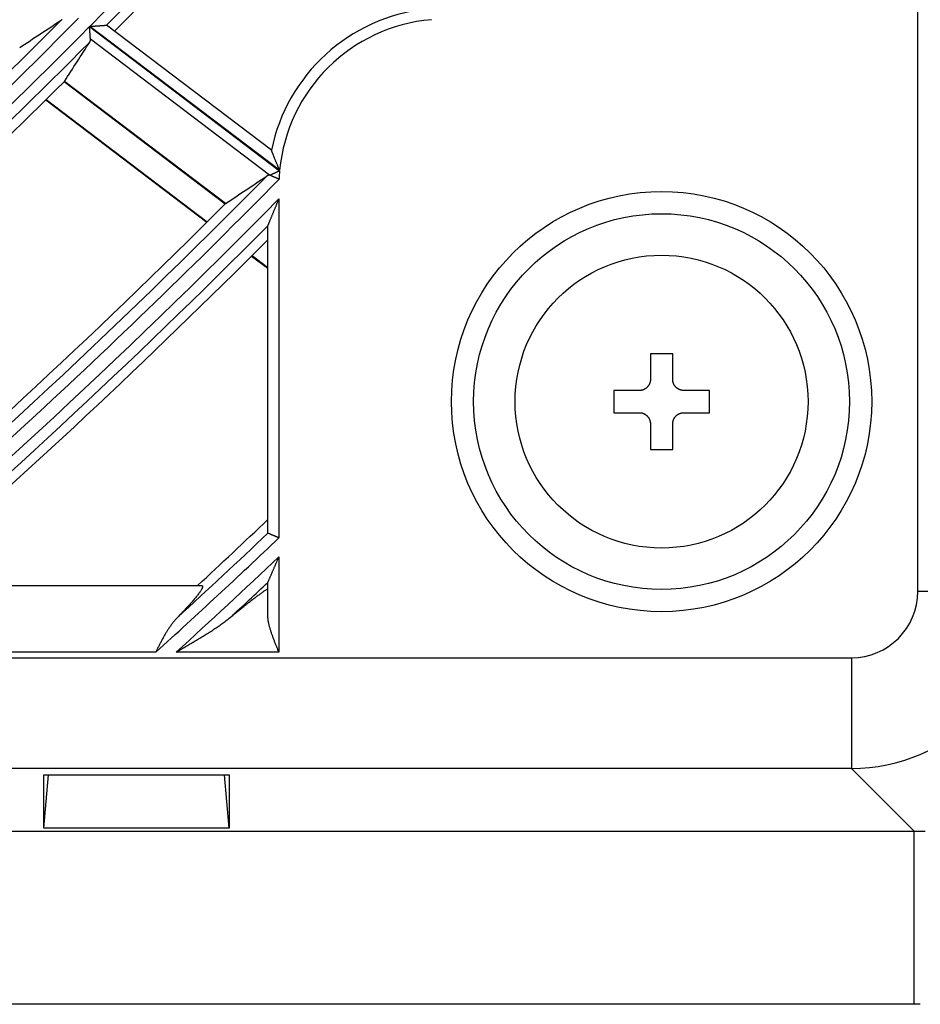
# Model space of a CAD drawing. Units: millimetres. Extents: x 0 to 7518, y 0 to 5362.
# Drawn here: x 2166 to 2207, y 2566 to 2611 of the extents above; entities that cross this region are included whole.
import ezdxf

# ---------------------------------------------------------------- set-up
doc = ezdxf.new("R2010")
doc.units = ezdxf.units.MM
doc.layers.add('LG-Product', color=3, linetype='Continuous')

msp = doc.modelspace()

# ---------------------------------------------------------------- linework, layer by layer
at = {"layer": 'LG-Product', "linetype": 'Continuous'}
for p, q in [((2206.818, 2584.953), (2206.818, 3079.845)), ((2177.796, 2604.769), (2170.386, 2610.387)), ((2169.629, 2610.314), (2178.163, 2603.843)), ((2178.165, 2603.862), (2169.641, 2610.325)), ((2177.715, 2603.643), (2169.67, 2609.744)), ((2168.494, 2607.846), (2175.726, 2602.362)), ((2175.735, 2602.369), (2168.501, 2607.855)), ((2167.661, 2607.022), (2174.897, 2601.535)), ((2167.681, 2607.041), (2174.916, 2601.554)), ((2178.132, 2602.576), (2178.132, 2587.352)), ((2177.633, 2587.572), (2177.633, 2601.357)), ((2176.906, 2600.012), (2177.633, 2599.461)), ((2176.925, 2600.031), (2177.633, 2599.494)), ((2194.813, 2595.621), (2194.813, 2594.472)), ((2195.812, 2595.621), (2194.813, 2595.621)), ((2195.812, 2594.472), (2195.812, 2595.621)), ((2193.165, 2593.973), (2193.165, 2592.974)), ((2194.313, 2593.973), (2193.165, 2593.973)), ((2197.46, 2593.973), (2196.311, 2593.973)), ((2197.46, 2592.974), (2197.46, 2593.973)), ((2193.165, 2592.974), (2194.313, 2592.974)), ((2196.311, 2592.974), (2197.46, 2592.974)), ((2194.813, 2592.475), (2194.813, 2591.326)), ((2195.812, 2591.326), (2195.812, 2592.475)), ((2194.813, 2591.326), (2195.812, 2591.326)), ((2178.132, 2586.503), (2178.132, 2582.216)), ((2160.843, 2585.212), (2174.66, 2585.212)), ((2177.633, 2583.872), (2177.633, 2585.34)), ((2206.818, 2584.953), (2211.793, 2584.953)), ((2172.601, 2582.216), (2156.092, 2582.216)), ((2178.132, 2582.216), (2173.517, 2582.216)), ((1686.966, 2581.968), (2203.833, 2581.968)), ((2203.833, 2581.968), (2203.833, 2576.993)), ((2203.833, 2576.993), (1686.966, 2576.993)), ((2206.651, 2574.174), (2203.833, 2576.993)), ((2167.581, 2574.31), (2167.79, 2576.715)), ((2167.581, 2574.31), (2167.581, 2576.715)), ((2167.581, 2576.715), (2175.898, 2576.715)), ((2175.898, 2574.31), (2175.689, 2576.715)), ((2175.898, 2576.715), (2175.898, 2574.31)), ((1684.148, 2574.174), (2206.651, 2574.174)), ((2175.898, 2574.31), (2167.581, 2574.31)), ((2206.651, 2566.404), (2035.296, 2566.404))]:
    msp.add_line(p, q, dxfattribs=at)
for points in [[(2168.396, 2610.626), (2168.394, 2610.625), (2168.391, 2610.624), (2168.388, 2610.623), (2168.386, 2610.622), (2168.383, 2610.621), (2168.381, 2610.62), (2168.379, 2610.619), (2168.376, 2610.618), (2168.374, 2610.617), (2168.371, 2610.615), (2168.369, 2610.614), (2168.367, 2610.613), (2168.364, 2610.612), (2168.362, 2610.611), (2168.36, 2610.609), (2168.358, 2610.608), (2168.355, 2610.607), (2168.353, 2610.605), (2168.351, 2610.604), (2168.349, 2610.602)], [(2169.641, 2610.325), (2169.66, 2610.327), (2169.678, 2610.328), (2169.697, 2610.329), (2169.715, 2610.331), (2169.734, 2610.332), (2169.752, 2610.333), (2169.771, 2610.335), (2169.789, 2610.336), (2169.808, 2610.337), (2169.826, 2610.339), (2169.844, 2610.34), (2169.862, 2610.341), (2169.88, 2610.342), (2169.898, 2610.344), (2169.916, 2610.345), (2169.934, 2610.346), (2169.952, 2610.348), (2169.97, 2610.349), (2169.988, 2610.35), (2170.005, 2610.351), (2170.023, 2610.353), (2170.04, 2610.354), (2170.057, 2610.355), (2170.074, 2610.356), (2170.091, 2610.357), (2170.108, 2610.359), (2170.124, 2610.36), (2170.141, 2610.361), (2170.157, 2610.362), (2170.172, 2610.363), (2170.188, 2610.364), (2170.203, 2610.365), (2170.218, 2610.366), (2170.233, 2610.368), (2170.247, 2610.369), (2170.261, 2610.37), (2170.274, 2610.371), (2170.287, 2610.371), (2170.299, 2610.372), (2170.311, 2610.373), (2170.322, 2610.374), (2170.333, 2610.375), (2170.343, 2610.375), (2170.352, 2610.376), (2170.361, 2610.377), (2170.369, 2610.377), (2170.376, 2610.378), (2170.381, 2610.378), (2170.387, 2610.379), (2170.391, 2610.379)], [(2184.969, 2610.639), (2184.976, 2610.626)], [(2169.67, 2609.744), (2169.669, 2609.752), (2169.668, 2609.76), (2169.668, 2609.769), (2169.667, 2609.778), (2169.667, 2609.787), (2169.666, 2609.796), (2169.665, 2609.805), (2169.665, 2609.815), (2169.664, 2609.825), (2169.663, 2609.835), (2169.663, 2609.845), (2169.662, 2609.855), (2169.661, 2609.865), (2169.66, 2609.876), (2169.66, 2609.887), (2169.659, 2609.898), (2169.658, 2609.909), (2169.657, 2609.92), (2169.656, 2609.931), (2169.656, 2609.943), (2169.655, 2609.954), (2169.654, 2609.966), (2169.653, 2609.977), (2169.652, 2609.989), (2169.652, 2610.001), (2169.651, 2610.013), (2169.65, 2610.024), (2169.649, 2610.037), (2169.648, 2610.049), (2169.647, 2610.061), (2169.646, 2610.073), (2169.646, 2610.085), (2169.645, 2610.098), (2169.644, 2610.11), (2169.643, 2610.123), (2169.642, 2610.135), (2169.641, 2610.148), (2169.64, 2610.161), (2169.639, 2610.173), (2169.638, 2610.186), (2169.638, 2610.199), (2169.637, 2610.211), (2169.636, 2610.224), (2169.635, 2610.237), (2169.634, 2610.25), (2169.633, 2610.262), (2169.632, 2610.275), (2169.631, 2610.288), (2169.63, 2610.301), (2169.629, 2610.314)], [(2169.642, 2609.622), (2169.643, 2609.624), (2169.644, 2609.626), (2169.645, 2609.628), (2169.646, 2609.631), (2169.648, 2609.633), (2169.649, 2609.635), (2169.65, 2609.637), (2169.651, 2609.639), (2169.652, 2609.641), (2169.653, 2609.643), (2169.654, 2609.645), (2169.655, 2609.648), (2169.656, 2609.65), (2169.657, 2609.652), (2169.658, 2609.654), (2169.658, 2609.657), (2169.659, 2609.659), (2169.66, 2609.661), (2169.661, 2609.663), (2169.662, 2609.666), (2169.662, 2609.668), (2169.663, 2609.671), (2169.664, 2609.673), (2169.664, 2609.675), (2169.665, 2609.678), (2169.665, 2609.68), (2169.666, 2609.683), (2169.666, 2609.685), (2169.667, 2609.688), (2169.667, 2609.69), (2169.668, 2609.693), (2169.668, 2609.695), (2169.668, 2609.698), (2169.669, 2609.7), (2169.669, 2609.703), (2169.669, 2609.705), (2169.67, 2609.708), (2169.67, 2609.711), (2169.67, 2609.713), (2169.67, 2609.716), (2169.67, 2609.719), (2169.67, 2609.721), (2169.67, 2609.724), (2169.67, 2609.727), (2169.67, 2609.73), (2169.67, 2609.733), (2169.67, 2609.735), (2169.67, 2609.738), (2169.67, 2609.741), (2169.67, 2609.744)], [(2178.165, 2603.862), (2178.155, 2603.884), (2178.146, 2603.906), (2178.136, 2603.928), (2178.127, 2603.949), (2178.117, 2603.971), (2178.108, 2603.993), (2178.099, 2604.015), (2178.089, 2604.036), (2178.08, 2604.058), (2178.071, 2604.08), (2178.062, 2604.101), (2178.053, 2604.123), (2178.044, 2604.145), (2178.035, 2604.166), (2178.026, 2604.188), (2178.017, 2604.209), (2178.008, 2604.231), (2177.999, 2604.252), (2177.99, 2604.274), (2177.981, 2604.295), (2177.973, 2604.316), (2177.964, 2604.338), (2177.956, 2604.359), (2177.947, 2604.38), (2177.939, 2604.401), (2177.93, 2604.421), (2177.922, 2604.442), (2177.914, 2604.462), (2177.906, 2604.482), (2177.898, 2604.502), (2177.891, 2604.522), (2177.883, 2604.542), (2177.876, 2604.561), (2177.868, 2604.579), (2177.861, 2604.597), (2177.854, 2604.615), (2177.848, 2604.633), (2177.841, 2604.65), (2177.835, 2604.666), (2177.829, 2604.681), (2177.823, 2604.696), (2177.818, 2604.71), (2177.813, 2604.722), (2177.809, 2604.734), (2177.805, 2604.744), (2177.802, 2604.752), (2177.799, 2604.759), (2177.797, 2604.764), (2177.796, 2604.768), (2177.796, 2604.769)], [(2177.72, 2603.644), (2177.726, 2603.646), (2177.732, 2603.649), (2177.738, 2603.652), (2177.744, 2603.655), (2177.751, 2603.658), (2177.758, 2603.661), (2177.765, 2603.664), (2177.772, 2603.667), (2177.779, 2603.671), (2177.787, 2603.674), (2177.794, 2603.678), (2177.802, 2603.681), (2177.81, 2603.685), (2177.818, 2603.689), (2177.826, 2603.692), (2177.835, 2603.696), (2177.843, 2603.7), (2177.851, 2603.704), (2177.86, 2603.708), (2177.869, 2603.712), (2177.878, 2603.716), (2177.886, 2603.72), (2177.895, 2603.724), (2177.905, 2603.728), (2177.914, 2603.732), (2177.923, 2603.736), (2177.932, 2603.74), (2177.942, 2603.745), (2177.951, 2603.749), (2177.961, 2603.753), (2177.971, 2603.758), (2177.981, 2603.762), (2177.991, 2603.767), (2178, 2603.771), (2178.01, 2603.775), (2178.02, 2603.78), (2178.03, 2603.784), (2178.04, 2603.789), (2178.05, 2603.793), (2178.06, 2603.798), (2178.071, 2603.802), (2178.081, 2603.807), (2178.091, 2603.811), (2178.101, 2603.816), (2178.111, 2603.82), (2178.122, 2603.825), (2178.132, 2603.83), (2178.142, 2603.834), (2178.153, 2603.839), (2178.163, 2603.843)], [(2177.715, 2603.643), (2177.712, 2603.643), (2177.709, 2603.643), (2177.706, 2603.643), (2177.703, 2603.642), (2177.7, 2603.642), (2177.696, 2603.641), (2177.693, 2603.641), (2177.69, 2603.641), (2177.687, 2603.64), (2177.684, 2603.64), (2177.681, 2603.639), (2177.678, 2603.639), (2177.675, 2603.638), (2177.673, 2603.638), (2177.67, 2603.637), (2177.667, 2603.636), (2177.664, 2603.636), (2177.661, 2603.635), (2177.658, 2603.634), (2177.656, 2603.634), (2177.653, 2603.633), (2177.65, 2603.632), (2177.647, 2603.631), (2177.645, 2603.631), (2177.642, 2603.63), (2177.639, 2603.629), (2177.637, 2603.628), (2177.634, 2603.627), (2177.631, 2603.626), (2177.629, 2603.625), (2177.626, 2603.624), (2177.624, 2603.623), (2177.621, 2603.622), (2177.619, 2603.621), (2177.616, 2603.62), (2177.614, 2603.619), (2177.611, 2603.618), (2177.609, 2603.617), (2177.607, 2603.616), (2177.604, 2603.615), (2177.602, 2603.613), (2177.6, 2603.612), (2177.597, 2603.611), (2177.595, 2603.61), (2177.593, 2603.608), (2177.591, 2603.607), (2177.588, 2603.606), (2177.586, 2603.604), (2177.584, 2603.603), (2177.582, 2603.602)], [(2177.72, 2603.644), (2177.72, 2603.644), (2177.72, 2603.644), (2177.72, 2603.644), (2177.719, 2603.644), (2177.719, 2603.644), (2177.719, 2603.644), (2177.719, 2603.644), (2177.719, 2603.644), (2177.719, 2603.644), (2177.719, 2603.644), (2177.719, 2603.644), (2177.719, 2603.644), (2177.719, 2603.644), (2177.719, 2603.644), (2177.718, 2603.644), (2177.718, 2603.644), (2177.718, 2603.644), (2177.718, 2603.644), (2177.718, 2603.643), (2177.718, 2603.643), (2177.718, 2603.643), (2177.718, 2603.643), (2177.718, 2603.643), (2177.718, 2603.643), (2177.718, 2603.643), (2177.718, 2603.643), (2177.717, 2603.643), (2177.717, 2603.643), (2177.717, 2603.643), (2177.717, 2603.643), (2177.717, 2603.643), (2177.717, 2603.643), (2177.717, 2603.643), (2177.717, 2603.643), (2177.717, 2603.643), (2177.717, 2603.643), (2177.717, 2603.643), (2177.716, 2603.643), (2177.716, 2603.643), (2177.716, 2603.643), (2177.716, 2603.643), (2177.716, 2603.643), (2177.716, 2603.643), (2177.716, 2603.643), (2177.716, 2603.643), (2177.716, 2603.643), (2177.716, 2603.643), (2177.716, 2603.643), (2177.715, 2603.643), (2177.715, 2603.643)], [(2178.138, 2603.46), (2178.128, 2603.464), (2178.118, 2603.469), (2178.108, 2603.473), (2178.098, 2603.477), (2178.089, 2603.481), (2178.079, 2603.486), (2178.069, 2603.49), (2178.059, 2603.494), (2178.05, 2603.498), (2178.04, 2603.503), (2178.03, 2603.507), (2178.021, 2603.511), (2178.011, 2603.515), (2178.002, 2603.519), (2177.992, 2603.523), (2177.983, 2603.528), (2177.973, 2603.532), (2177.964, 2603.536), (2177.954, 2603.54), (2177.945, 2603.544), (2177.936, 2603.548), (2177.927, 2603.552), (2177.918, 2603.556), (2177.909, 2603.56), (2177.9, 2603.564), (2177.892, 2603.567), (2177.883, 2603.571), (2177.875, 2603.575), (2177.866, 2603.579), (2177.858, 2603.582), (2177.85, 2603.586), (2177.842, 2603.589), (2177.834, 2603.593), (2177.826, 2603.596), (2177.818, 2603.6), (2177.811, 2603.603), (2177.803, 2603.607), (2177.796, 2603.61), (2177.789, 2603.613), (2177.782, 2603.616), (2177.775, 2603.619), (2177.768, 2603.622), (2177.761, 2603.625), (2177.755, 2603.628), (2177.749, 2603.631), (2177.743, 2603.634), (2177.737, 2603.636), (2177.731, 2603.639), (2177.725, 2603.641), (2177.72, 2603.644)], [(2177.636, 2601.372), (2177.641, 2601.382), (2177.646, 2601.394), (2177.652, 2601.409), (2177.659, 2601.426), (2177.667, 2601.445), (2177.675, 2601.464), (2177.683, 2601.485), (2177.692, 2601.506), (2177.701, 2601.528), (2177.71, 2601.551), (2177.72, 2601.574), (2177.729, 2601.597), (2177.739, 2601.621), (2177.749, 2601.645), (2177.759, 2601.669), (2177.769, 2601.693), (2177.779, 2601.718), (2177.79, 2601.743), (2177.8, 2601.768), (2177.81, 2601.793), (2177.821, 2601.819), (2177.831, 2601.844), (2177.842, 2601.869), (2177.852, 2601.895), (2177.863, 2601.92), (2177.873, 2601.946), (2177.884, 2601.972), (2177.894, 2601.997), (2177.905, 2602.023), (2177.916, 2602.049), (2177.926, 2602.075), (2177.937, 2602.101), (2177.948, 2602.127), (2177.958, 2602.153), (2177.969, 2602.179), (2177.98, 2602.206), (2177.991, 2602.232), (2178.002, 2602.258), (2178.012, 2602.285), (2178.023, 2602.311), (2178.034, 2602.337), (2178.045, 2602.364), (2178.056, 2602.39), (2178.067, 2602.417), (2178.078, 2602.443), (2178.089, 2602.47), (2178.099, 2602.496), (2178.11, 2602.523), (2178.121, 2602.549), (2178.132, 2602.576)], [(2177.633, 2601.357), (2177.633, 2601.357), (2177.633, 2601.357), (2177.633, 2601.358), (2177.633, 2601.358), (2177.633, 2601.358), (2177.633, 2601.358), (2177.633, 2601.358), (2177.633, 2601.359), (2177.633, 2601.359), (2177.633, 2601.359), (2177.633, 2601.359), (2177.633, 2601.36), (2177.633, 2601.36), (2177.633, 2601.36), (2177.633, 2601.361), (2177.633, 2601.361), (2177.633, 2601.361), (2177.633, 2601.361), (2177.633, 2601.362), (2177.633, 2601.362), (2177.633, 2601.362), (2177.633, 2601.362), (2177.633, 2601.363), (2177.634, 2601.363), (2177.634, 2601.363), (2177.634, 2601.364), (2177.634, 2601.364), (2177.634, 2601.364), (2177.634, 2601.365), (2177.634, 2601.365), (2177.634, 2601.365), (2177.634, 2601.366), (2177.634, 2601.366), (2177.634, 2601.366), (2177.635, 2601.366), (2177.635, 2601.367), (2177.635, 2601.367), (2177.635, 2601.367), (2177.635, 2601.368), (2177.635, 2601.368), (2177.635, 2601.368), (2177.635, 2601.369), (2177.635, 2601.369), (2177.636, 2601.37), (2177.636, 2601.37), (2177.636, 2601.37), (2177.636, 2601.371), (2177.636, 2601.371), (2177.636, 2601.371), (2177.636, 2601.372)], [(2194.813, 2594.472), (2194.813, 2594.457), (2194.812, 2594.441), (2194.811, 2594.426), (2194.809, 2594.41), (2194.807, 2594.395), (2194.804, 2594.379), (2194.801, 2594.364), (2194.797, 2594.349), (2194.793, 2594.334), (2194.789, 2594.319), (2194.784, 2594.304), (2194.778, 2594.289), (2194.772, 2594.275), (2194.766, 2594.26), (2194.759, 2594.246), (2194.752, 2594.232), (2194.744, 2594.219), (2194.736, 2594.205), (2194.727, 2594.192), (2194.718, 2594.179), (2194.708, 2594.167), (2194.699, 2594.154), (2194.688, 2594.142), (2194.678, 2594.131), (2194.667, 2594.119), (2194.655, 2594.108), (2194.644, 2594.098), (2194.632, 2594.088), (2194.62, 2594.078), (2194.607, 2594.068), (2194.594, 2594.059), (2194.581, 2594.05), (2194.567, 2594.042), (2194.554, 2594.034), (2194.54, 2594.027), (2194.526, 2594.02), (2194.511, 2594.014), (2194.497, 2594.008), (2194.482, 2594.002), (2194.468, 2593.997), (2194.453, 2593.993), (2194.437, 2593.988), (2194.422, 2593.985), (2194.407, 2593.982), (2194.391, 2593.979), (2194.376, 2593.977), (2194.36, 2593.975), (2194.345, 2593.974), (2194.329, 2593.973), (2194.313, 2593.973)], [(2196.311, 2593.973), (2196.296, 2593.973), (2196.28, 2593.974), (2196.264, 2593.975), (2196.249, 2593.977), (2196.234, 2593.979), (2196.218, 2593.982), (2196.203, 2593.985), (2196.188, 2593.988), (2196.173, 2593.992), (2196.158, 2593.997), (2196.143, 2594.002), (2196.128, 2594.008), (2196.114, 2594.014), (2196.099, 2594.02), (2196.085, 2594.027), (2196.071, 2594.034), (2196.058, 2594.042), (2196.044, 2594.05), (2196.031, 2594.059), (2196.018, 2594.068), (2196.006, 2594.077), (2195.993, 2594.087), (2195.981, 2594.097), (2195.969, 2594.108), (2195.958, 2594.119), (2195.947, 2594.13), (2195.937, 2594.142), (2195.926, 2594.154), (2195.917, 2594.166), (2195.907, 2594.179), (2195.898, 2594.192), (2195.889, 2594.205), (2195.881, 2594.218), (2195.873, 2594.232), (2195.866, 2594.246), (2195.859, 2594.26), (2195.853, 2594.274), (2195.847, 2594.289), (2195.841, 2594.303), (2195.836, 2594.318), (2195.831, 2594.333), (2195.827, 2594.348), (2195.824, 2594.364), (2195.821, 2594.379), (2195.818, 2594.394), (2195.816, 2594.41), (2195.814, 2594.425), (2195.813, 2594.441), (2195.812, 2594.457), (2195.812, 2594.472)], [(2194.313, 2592.974), (2194.329, 2592.974), (2194.345, 2592.973), (2194.36, 2592.972), (2194.376, 2592.97), (2194.391, 2592.968), (2194.406, 2592.965), (2194.422, 2592.962), (2194.437, 2592.959), (2194.452, 2592.954), (2194.467, 2592.95), (2194.482, 2592.945), (2194.497, 2592.939), (2194.511, 2592.933), (2194.525, 2592.927), (2194.539, 2592.92), (2194.553, 2592.913), (2194.567, 2592.905), (2194.58, 2592.897), (2194.593, 2592.888), (2194.606, 2592.879), (2194.619, 2592.87), (2194.631, 2592.86), (2194.643, 2592.849), (2194.655, 2592.839), (2194.666, 2592.828), (2194.677, 2592.817), (2194.688, 2592.805), (2194.698, 2592.793), (2194.708, 2592.781), (2194.717, 2592.768), (2194.727, 2592.755), (2194.735, 2592.742), (2194.744, 2592.728), (2194.751, 2592.715), (2194.759, 2592.701), (2194.766, 2592.687), (2194.772, 2592.673), (2194.778, 2592.658), (2194.783, 2592.643), (2194.789, 2592.629), (2194.793, 2592.614), (2194.797, 2592.598), (2194.801, 2592.583), (2194.804, 2592.568), (2194.807, 2592.552), (2194.809, 2592.537), (2194.811, 2592.521), (2194.812, 2592.506), (2194.813, 2592.49), (2194.813, 2592.475)], [(2195.812, 2592.475), (2195.812, 2592.49), (2195.813, 2592.506), (2195.814, 2592.521), (2195.816, 2592.537), (2195.818, 2592.552), (2195.82, 2592.567), (2195.824, 2592.583), (2195.827, 2592.598), (2195.831, 2592.613), (2195.836, 2592.628), (2195.841, 2592.643), (2195.847, 2592.658), (2195.853, 2592.672), (2195.859, 2592.686), (2195.866, 2592.701), (2195.873, 2592.714), (2195.881, 2592.728), (2195.889, 2592.741), (2195.898, 2592.755), (2195.907, 2592.767), (2195.916, 2592.78), (2195.926, 2592.793), (2195.936, 2592.805), (2195.947, 2592.816), (2195.958, 2592.828), (2195.969, 2592.838), (2195.981, 2592.849), (2195.993, 2592.859), (2196.005, 2592.869), (2196.018, 2592.879), (2196.03, 2592.888), (2196.044, 2592.896), (2196.057, 2592.905), (2196.071, 2592.912), (2196.085, 2592.92), (2196.099, 2592.927), (2196.113, 2592.933), (2196.128, 2592.939), (2196.142, 2592.945), (2196.157, 2592.95), (2196.172, 2592.954), (2196.187, 2592.958), (2196.203, 2592.962), (2196.218, 2592.965), (2196.233, 2592.968), (2196.249, 2592.97), (2196.264, 2592.972), (2196.28, 2592.973), (2196.296, 2592.974), (2196.311, 2592.974)], [(2177.636, 2587.565), (2177.636, 2587.565), (2177.636, 2587.565), (2177.636, 2587.565), (2177.636, 2587.565), (2177.636, 2587.566), (2177.636, 2587.566), (2177.635, 2587.566), (2177.635, 2587.566), (2177.635, 2587.566), (2177.635, 2587.566), (2177.635, 2587.566), (2177.635, 2587.566), (2177.635, 2587.566), (2177.635, 2587.566), (2177.634, 2587.566), (2177.634, 2587.567), (2177.634, 2587.567), (2177.634, 2587.567), (2177.634, 2587.567), (2177.634, 2587.567), (2177.634, 2587.567), (2177.634, 2587.567), (2177.634, 2587.567), (2177.634, 2587.568), (2177.634, 2587.568), (2177.634, 2587.568), (2177.633, 2587.568), (2177.633, 2587.568), (2177.633, 2587.568), (2177.633, 2587.569), (2177.633, 2587.569), (2177.633, 2587.569), (2177.633, 2587.569), (2177.633, 2587.569), (2177.633, 2587.569), (2177.633, 2587.569), (2177.633, 2587.57), (2177.633, 2587.57), (2177.633, 2587.57), (2177.633, 2587.57), (2177.633, 2587.57), (2177.633, 2587.571), (2177.633, 2587.571), (2177.633, 2587.571), (2177.633, 2587.571), (2177.633, 2587.571), (2177.633, 2587.572), (2177.633, 2587.572), (2177.633, 2587.572), (2177.633, 2587.572)], [(2178.132, 2587.352), (2178.118, 2587.358), (2178.104, 2587.364), (2178.09, 2587.37), (2178.076, 2587.376), (2178.063, 2587.382), (2178.049, 2587.388), (2178.035, 2587.394), (2178.022, 2587.4), (2178.008, 2587.406), (2177.995, 2587.411), (2177.981, 2587.417), (2177.968, 2587.423), (2177.955, 2587.429), (2177.941, 2587.434), (2177.928, 2587.44), (2177.915, 2587.445), (2177.903, 2587.451), (2177.89, 2587.456), (2177.878, 2587.461), (2177.866, 2587.467), (2177.854, 2587.472), (2177.842, 2587.477), (2177.831, 2587.482), (2177.82, 2587.486), (2177.809, 2587.491), (2177.798, 2587.496), (2177.787, 2587.5), (2177.777, 2587.505), (2177.767, 2587.509), (2177.757, 2587.513), (2177.747, 2587.518), (2177.738, 2587.521), (2177.729, 2587.525), (2177.721, 2587.529), (2177.713, 2587.532), (2177.705, 2587.536), (2177.698, 2587.539), (2177.69, 2587.542), (2177.684, 2587.545), (2177.677, 2587.548), (2177.671, 2587.55), (2177.666, 2587.553), (2177.66, 2587.555), (2177.656, 2587.557), (2177.651, 2587.559), (2177.648, 2587.56), (2177.644, 2587.562), (2177.641, 2587.563), (2177.639, 2587.564), (2177.636, 2587.565)], [(2177.636, 2585.354), (2177.64, 2585.363), (2177.646, 2585.375), (2177.652, 2585.389), (2177.658, 2585.405), (2177.666, 2585.422), (2177.674, 2585.44), (2177.682, 2585.46), (2177.691, 2585.48), (2177.7, 2585.5), (2177.709, 2585.522), (2177.718, 2585.543), (2177.728, 2585.566), (2177.738, 2585.588), (2177.747, 2585.611), (2177.757, 2585.634), (2177.768, 2585.657), (2177.778, 2585.681), (2177.788, 2585.705), (2177.798, 2585.729), (2177.809, 2585.753), (2177.819, 2585.777), (2177.83, 2585.801), (2177.84, 2585.825), (2177.851, 2585.849), (2177.861, 2585.874), (2177.872, 2585.898), (2177.882, 2585.923), (2177.893, 2585.948), (2177.904, 2585.972), (2177.914, 2585.997), (2177.925, 2586.022), (2177.936, 2586.047), (2177.947, 2586.072), (2177.957, 2586.097), (2177.968, 2586.122), (2177.979, 2586.148), (2177.99, 2586.173), (2178.001, 2586.198), (2178.012, 2586.223), (2178.023, 2586.249), (2178.034, 2586.274), (2178.044, 2586.299), (2178.055, 2586.325), (2178.066, 2586.35), (2178.077, 2586.376), (2178.088, 2586.401), (2178.099, 2586.426), (2178.11, 2586.452), (2178.121, 2586.477), (2178.132, 2586.503)], [(2174.66, 2585.212), (2174.672, 2585.211), (2174.682, 2585.209), (2174.69, 2585.206), (2174.696, 2585.2), (2174.702, 2585.194), (2174.705, 2585.185), (2174.707, 2585.176), (2174.707, 2585.164), (2174.705, 2585.152), (2174.702, 2585.137), (2174.697, 2585.122), (2174.691, 2585.105), (2174.683, 2585.086), (2174.673, 2585.067), (2174.662, 2585.046), (2174.649, 2585.023), (2174.635, 2584.999), (2174.619, 2584.974), (2174.601, 2584.948), (2174.583, 2584.921), (2174.563, 2584.892), (2174.542, 2584.863), (2174.519, 2584.833), (2174.496, 2584.802), (2174.471, 2584.769), (2174.445, 2584.736), (2174.417, 2584.702), (2174.389, 2584.667), (2174.36, 2584.632), (2174.329, 2584.596), (2174.298, 2584.559), (2174.266, 2584.522), (2174.234, 2584.484), (2174.2, 2584.446), (2174.166, 2584.407), (2174.131, 2584.368), (2174.095, 2584.328), (2174.059, 2584.288), (2174.022, 2584.247), (2173.984, 2584.206), (2173.945, 2584.164), (2173.906, 2584.122), (2173.866, 2584.079), (2173.826, 2584.037), (2173.785, 2583.994), (2173.744, 2583.95), (2173.702, 2583.907), (2173.66, 2583.863), (2173.617, 2583.819), (2173.574, 2583.775)], [(2177.633, 2585.34), (2177.633, 2585.34), (2177.633, 2585.34), (2177.633, 2585.34), (2177.633, 2585.341), (2177.633, 2585.341), (2177.633, 2585.341), (2177.633, 2585.341), (2177.633, 2585.342), (2177.633, 2585.342), (2177.633, 2585.342), (2177.633, 2585.342), (2177.633, 2585.343), (2177.633, 2585.343), (2177.633, 2585.343), (2177.633, 2585.343), (2177.633, 2585.344), (2177.633, 2585.344), (2177.633, 2585.344), (2177.633, 2585.344), (2177.633, 2585.345), (2177.633, 2585.345), (2177.633, 2585.345), (2177.633, 2585.345), (2177.634, 2585.346), (2177.634, 2585.346), (2177.634, 2585.346), (2177.634, 2585.347), (2177.634, 2585.347), (2177.634, 2585.347), (2177.634, 2585.347), (2177.634, 2585.348), (2177.634, 2585.348), (2177.634, 2585.348), (2177.634, 2585.349), (2177.635, 2585.349), (2177.635, 2585.349), (2177.635, 2585.35), (2177.635, 2585.35), (2177.635, 2585.35), (2177.635, 2585.351), (2177.635, 2585.351), (2177.635, 2585.351), (2177.635, 2585.352), (2177.636, 2585.352), (2177.636, 2585.352), (2177.636, 2585.353), (2177.636, 2585.353), (2177.636, 2585.353), (2177.636, 2585.354), (2177.636, 2585.354)], [(2175.945, 2583.775), (2175.984, 2583.807), (2176.023, 2583.84), (2176.062, 2583.872), (2176.1, 2583.905), (2176.139, 2583.937), (2176.177, 2583.968), (2176.215, 2584), (2176.253, 2584.031), (2176.291, 2584.062), (2176.329, 2584.093), (2176.366, 2584.124), (2176.404, 2584.154), (2176.441, 2584.184), (2176.478, 2584.214), (2176.514, 2584.244), (2176.551, 2584.273), (2176.588, 2584.302), (2176.624, 2584.331), (2176.66, 2584.36), (2176.696, 2584.388), (2176.732, 2584.417), (2176.767, 2584.444), (2176.802, 2584.472), (2176.837, 2584.499), (2176.872, 2584.527), (2176.907, 2584.553), (2176.942, 2584.58), (2176.976, 2584.606), (2177.01, 2584.632), (2177.044, 2584.657), (2177.077, 2584.682), (2177.11, 2584.707), (2177.142, 2584.731), (2177.175, 2584.755), (2177.206, 2584.778), (2177.238, 2584.801), (2177.269, 2584.823), (2177.299, 2584.845), (2177.33, 2584.867), (2177.36, 2584.888), (2177.389, 2584.908), (2177.418, 2584.928), (2177.446, 2584.948), (2177.475, 2584.967), (2177.502, 2584.985), (2177.529, 2585.003), (2177.556, 2585.021), (2177.582, 2585.037), (2177.608, 2585.053), (2177.633, 2585.069)], [(2178.132, 2582.216), (2178.118, 2582.25), (2178.104, 2582.284), (2178.09, 2582.318), (2178.076, 2582.352), (2178.063, 2582.386), (2178.049, 2582.42), (2178.035, 2582.454), (2178.021, 2582.488), (2178.008, 2582.522), (2177.994, 2582.556), (2177.981, 2582.59), (2177.967, 2582.624), (2177.954, 2582.658), (2177.941, 2582.692), (2177.928, 2582.726), (2177.915, 2582.76), (2177.902, 2582.793), (2177.889, 2582.827), (2177.877, 2582.861), (2177.864, 2582.894), (2177.852, 2582.928), (2177.84, 2582.961), (2177.828, 2582.994), (2177.817, 2583.028), (2177.805, 2583.061), (2177.794, 2583.094), (2177.783, 2583.127), (2177.772, 2583.161), (2177.762, 2583.194), (2177.752, 2583.227), (2177.742, 2583.26), (2177.732, 2583.293), (2177.723, 2583.326), (2177.714, 2583.359), (2177.705, 2583.392), (2177.697, 2583.425), (2177.689, 2583.458), (2177.681, 2583.491), (2177.674, 2583.523), (2177.667, 2583.556), (2177.661, 2583.588), (2177.656, 2583.62), (2177.651, 2583.652), (2177.646, 2583.684), (2177.642, 2583.716), (2177.639, 2583.747), (2177.636, 2583.779), (2177.634, 2583.81), (2177.633, 2583.841), (2177.633, 2583.872)], [(2173.574, 2583.775), (2173.55, 2583.749), (2173.526, 2583.724), (2173.502, 2583.698), (2173.478, 2583.672), (2173.455, 2583.645), (2173.432, 2583.618), (2173.41, 2583.591), (2173.387, 2583.564), (2173.365, 2583.536), (2173.343, 2583.508), (2173.322, 2583.479), (2173.3, 2583.451), (2173.279, 2583.422), (2173.258, 2583.393), (2173.237, 2583.363), (2173.217, 2583.333), (2173.196, 2583.303), (2173.176, 2583.273), (2173.156, 2583.242), (2173.136, 2583.211), (2173.117, 2583.18), (2173.097, 2583.149), (2173.078, 2583.117), (2173.059, 2583.085), (2173.04, 2583.053), (2173.021, 2583.021), (2173.002, 2582.989), (2172.984, 2582.956), (2172.965, 2582.924), (2172.947, 2582.891), (2172.929, 2582.858), (2172.911, 2582.825), (2172.894, 2582.792), (2172.876, 2582.759), (2172.858, 2582.726), (2172.841, 2582.692), (2172.823, 2582.659), (2172.806, 2582.625), (2172.789, 2582.592), (2172.772, 2582.558), (2172.755, 2582.524), (2172.737, 2582.49), (2172.72, 2582.456), (2172.703, 2582.422), (2172.686, 2582.387), (2172.669, 2582.353), (2172.652, 2582.319), (2172.635, 2582.284), (2172.618, 2582.25), (2172.601, 2582.216)], [(2173.517, 2582.216), (2173.568, 2582.245), (2173.619, 2582.275), (2173.669, 2582.305), (2173.72, 2582.335), (2173.771, 2582.365), (2173.821, 2582.394), (2173.872, 2582.424), (2173.922, 2582.454), (2173.973, 2582.484), (2174.023, 2582.514), (2174.074, 2582.544), (2174.124, 2582.574), (2174.175, 2582.604), (2174.225, 2582.634), (2174.275, 2582.664), (2174.325, 2582.694), (2174.376, 2582.724), (2174.426, 2582.755), (2174.476, 2582.785), (2174.526, 2582.815), (2174.576, 2582.846), (2174.625, 2582.876), (2174.675, 2582.906), (2174.725, 2582.937), (2174.774, 2582.967), (2174.823, 2582.998), (2174.872, 2583.029), (2174.921, 2583.06), (2174.97, 2583.09), (2175.019, 2583.121), (2175.068, 2583.152), (2175.116, 2583.184), (2175.164, 2583.215), (2175.212, 2583.246), (2175.26, 2583.278), (2175.308, 2583.309), (2175.355, 2583.341), (2175.403, 2583.373), (2175.45, 2583.405), (2175.496, 2583.437), (2175.543, 2583.47), (2175.589, 2583.503), (2175.635, 2583.536), (2175.681, 2583.569), (2175.726, 2583.602), (2175.771, 2583.636), (2175.816, 2583.67), (2175.859, 2583.705), (2175.902, 2583.74), (2175.945, 2583.775)], [(2206.651, 2574.174), (2206.902, 2574.176), (2207.152, 2574.186)], [(2206.651, 2566.404), (2206.651, 2574.174)], [(2206.929, 2566.404), (2206.651, 2566.404)]]:
    msp.add_lwpolyline(points, dxfattribs=at)
for radius in [9.435, 8.437, 6.576]:
    msp.add_circle((2195.312, 2593.473), radius, dxfattribs=at)
for centre, radius, start, end in [((1945.4, 2832.399), 315.596, 315.27831, 325.84759), ((1945.4, 2832.399), 316.091, 315.38082, 325.21691), ((1945.4, 2832.399), 316.536, 315.39207, 324.64893), ((2185.623, 2603.162), 7.991, 96.4048, 168.4019), ((1945.4, 2832.399), 314.979, 307.41231, 315.26048), ((1945.4, 2832.399), 314.484, 307.7604, 315.14856), ((2185.623, 2603.162), 7.491, 94.959, 174.6389), ((1945.4, 2832.399), 315.596, 307.55839, 315.27536), ((1945.4, 2832.399), 316.091, 308.13504, 315.18785), ((1945.4, 2832.399), 316.536, 308.65595, 314.81429), ((2185.623, 2603.162), 7.491, 174.7843, 177.7225), ((1945.4, 2832.399), 326.466, 309.97391, 315.47153), ((1945.4, 2832.399), 325.971, 310.29547, 315.42075), ((1945.4, 2832.399), 327.083, 310.10256, 315.36038), ((1945.4, 2832.399), 325.526, 310.59348, 315.03702), ((1945.4, 2832.399), 327.578, 310.62597, 315.14963), ((1945.4, 2832.399), 328.023, 311.09988, 315.07064), ((1945.4, 2832.399), 337.013, 312.82244, 313.55836), ((1945.4, 2832.399), 337.457, 312.54411, 313.4875), ((1945.4, 2832.399), 337.953, 312.2439, 313.52362), ((1945.4, 2832.399), 338.569, 312.35866, 313.42461), ((1945.4, 2832.399), 339.065, 312.83929, 313.23036)]:
    msp.add_arc(centre, radius, start, end, dxfattribs=at)
for centre, major_axis, ratio, start_param, end_param in [((1988.605, 2889.371), (204.533, 269.676), 0.977423, 4.363859, 4.370446), ((1904.35, 2778.27), (194.297, 256.23), 0.977439, 4.786517, 4.793061), ((1990.133, 2891.407), (211.724, 279.323), 0.977439, 4.368328, 4.374678), ((2175.732, 2602.368), (0.393, 0.233), 0.00123, 4.706282, 4.719774), ((2203.81, 2584.976), (5.65, 5.65), 0.99813, 3.930789, 5.493989), ((2203.81, 2584.976), (2.135, -2.135), 0.992433, 5.501585, 7.064785)]:
    msp.add_ellipse(centre, major_axis=major_axis, ratio=ratio, start_param=start_param, end_param=end_param, dxfattribs=at)

doc.saveas('drawing.dxf')
